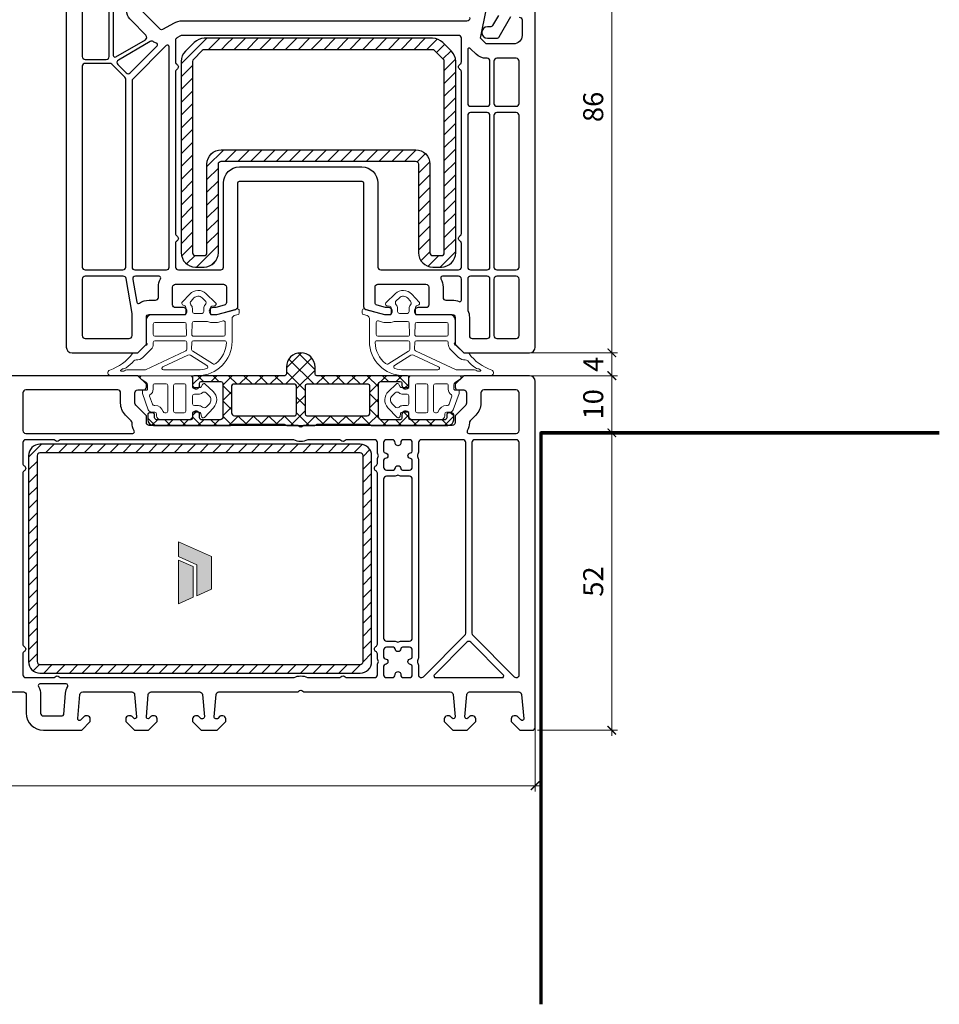
# Model space of a CAD drawing. Units: millimetres. Extents: x 1296 to 77439, y -9912 to 40001.
# Drawn here: x 2104 to 2265, y -4564 to -4392 of the extents above; entities that cross this region are included whole.
import ezdxf

# ---------------------------------------------------------------- set-up
doc = ezdxf.new("R2010")
doc.units = ezdxf.units.MM
doc.header["$PDMODE"] = 35
doc.header["$PDSIZE"] = 50
doc.linetypes.add('CACHE', pattern=[0.375, 0.25, -0.125])
for name, color, linetype, lineweight in [('2_Acier', 130, 'Continuous', 25), ('3_Plastic', 220, 'Continuous', 25), ('3_Plastique_Fin', 211, 'CACHE', 0), ('Cote', 254, 'Continuous', 5)]:
    doc.layers.add(name, color=color, linetype=linetype, lineweight=lineweight)
doc.layers.add('Calque 1', color=7, linetype='Continuous')
doc.layers.add('frame', color=5, linetype='Continuous')
doc.styles.add('CR', font='ARIALN.TTF')
doc.dimstyles.new('Ech_1', dxfattribs={"dimtxt": 3.5, "dimasz": 1.5, "dimexe": 1, "dimexo": 2, "dimgap": 1.5, "dimtad": 1, "dimdec": 1, "dimrnd": 0.5, "dimdsep": 46, "dimtxsty": 'CR', "dimblk": 'ARCHTICK', "dimcen": 0, "dimdle": 1, "dimclrd": 256, "dimclre": 256, "dimclrt": 10, "dimadec": 1, "dimazin": 0, "dimtfac": 0.7, "dimtdec": 1, "dimtix": 1, "dimtmove": 1, "dimatfit": 3, "dimfxl": 1, "dimtvp": 2, "dimtolj": 1, "dimtzin": 0, "dimlwd": -1, "dimlwe": -1, "dimarcsym": 0})

# ---------------------------------------------------------------- blocks, each defined once
blk = doc.blocks.new('_ArchTick')
at = {"color": 0, "linetype": 'ByBlock', "const_width": 0.15}
blk.add_lwpolyline([(-0.5, -0.5), (0.5, 0.5)], dxfattribs=at)
blk = doc.blocks.new('*D3096')
at = {"layer": 'Cote', "transparency": 16777216}
for p, q in [((2207.3, -4465.17), (2207.3, -4453.17)), ((2191.34, -4454.17), (2208.3, -4454.17)), ((2196.9, -4464.17), (2208.3, -4464.17))]:
    blk.add_line(p, q, dxfattribs=at)
at = {"layer": 'Defpoints', "color": 0, "transparency": 16777216}
for p in [(2189.34, -4454.17), (2207.3, -4454.17), (2194.9, -4464.17)]:
    blk.add_point(p, dxfattribs=at)
at = {"layer": 'Cote', "transparency": 16777216, "xscale": 1.5, "yscale": 1.5, "zscale": 1.5}
for p, rotation in [((2207.3, -4454.17), 90), ((2207.3, -4464.17), 270)]:
    blk.add_blockref('_ArchTick', p, dxfattribs=dict(at, rotation=rotation))
at = {"layer": 'Cote', "color": 10, "transparency": 16777216, "insert": (2204.05, -4459.17), "char_height": 3.5, "attachment_point": 5, "rotation": 90, "style": 'CR'}
blk.add_mtext('\\A1;10', dxfattribs=at)
blk = doc.blocks.new('*D3097')
at = {"layer": 'Cote', "transparency": 16777216}
for p, q in [((2207.3, -4450.17), (2207.3, -4448.67)), ((2191.98, -4450.17), (2208.3, -4450.17)), ((2207.3, -4450.17), (2207.3, -4454.17)), ((2191.98, -4454.17), (2208.3, -4454.17)), ((2207.3, -4454.17), (2207.3, -4455.67))]:
    blk.add_line(p, q, dxfattribs=at)
at = {"layer": 'Defpoints', "color": 0, "transparency": 16777216}
for p in [(2189.98, -4450.17), (2189.98, -4454.17), (2207.3, -4454.17)]:
    blk.add_point(p, dxfattribs=at)
at = {"layer": 'Cote', "transparency": 16777216, "xscale": 1.5, "yscale": 1.5, "zscale": 1.5}
for p, rotation in [((2207.3, -4450.17), 270), ((2207.3, -4454.17), 90)]:
    blk.add_blockref('_ArchTick', p, dxfattribs=dict(at, rotation=rotation))
at = {"layer": 'Cote', "color": 10, "transparency": 16777216, "insert": (2204.05, -4452.17), "char_height": 3.5, "attachment_point": 5, "rotation": 90, "style": 'CR'}
blk.add_mtext('\\A1;4', dxfattribs=at)
blk = doc.blocks.new('*D3098')
at = {"layer": 'Cote', "transparency": 16777216}
for p, q in [((2129.11, -4364.17), (2208.3, -4364.17)), ((2207.3, -4451.17), (2207.3, -4363.17)), ((2192.05, -4450.17), (2208.3, -4450.17))]:
    blk.add_line(p, q, dxfattribs=at)
at = {"layer": 'Defpoints', "color": 0, "transparency": 16777216}
for p in [(2127.11, -4364.17), (2207.3, -4364.17), (2190.05, -4450.17)]:
    blk.add_point(p, dxfattribs=at)
at = {"layer": 'Cote', "transparency": 16777216, "xscale": 1.5, "yscale": 1.5, "zscale": 1.5}
for p, rotation in [((2207.3, -4364.17), 90), ((2207.3, -4450.17), 270)]:
    blk.add_blockref('_ArchTick', p, dxfattribs=dict(at, rotation=rotation))
at = {"layer": 'Cote', "color": 10, "transparency": 16777216, "insert": (2204.05, -4407.17), "char_height": 3.5, "attachment_point": 5, "rotation": 90, "style": 'CR'}
blk.add_mtext('\\A1;86', dxfattribs=at)
blk = doc.blocks.new('*D3099')
at = {"layer": 'Cote', "transparency": 16777216}
for p, q in [((2196.9, -4464.17), (2208.3, -4464.17)), ((2207.3, -4517.17), (2207.3, -4463.17)), ((2194.3, -4516.17), (2208.3, -4516.17))]:
    blk.add_line(p, q, dxfattribs=at)
at = {"layer": 'Defpoints', "color": 0, "transparency": 16777216}
for p in [(2194.9, -4464.17), (2207.3, -4464.17), (2192.3, -4516.17)]:
    blk.add_point(p, dxfattribs=at)
at = {"layer": 'Cote', "transparency": 16777216, "xscale": 1.5, "yscale": 1.5, "zscale": 1.5}
for p, rotation in [((2207.3, -4464.17), 90), ((2207.3, -4516.17), 270)]:
    blk.add_blockref('_ArchTick', p, dxfattribs=dict(at, rotation=rotation))
at = {"layer": 'Cote', "color": 10, "transparency": 16777216, "insert": (2204.05, -4490.17), "char_height": 3.5, "attachment_point": 5, "rotation": 90, "style": 'CR'}
blk.add_mtext('\\A1;52', dxfattribs=at)
blk = doc.blocks.new('block 2')
at = {"layer": 'Calque 1', "true_color": 0x74579b}
h = blk.add_hatch(color=195, dxfattribs=at)
h.dxf.hatch_style = 2
h.paths.add_polyline_path([(167.7, -58.1), (167.7, -56.2), (121.7, -35.8), (121.7, -56.2), (147.2, -67.9), (147.2, -111), (167.7, -102)])
at = {"layer": 'Calque 1', "true_color": 0x808284}
h = blk.add_hatch(color=8, dxfattribs=at)
h.dxf.hatch_style = 2
h.paths.add_polyline_path([(121.7, -61.2), (121.7, -122.3), (142.1, -113.3), (142.1, -70.3)])
at = {"layer": 'Calque 1', "lineweight": 0}
for points in [[(167.7, -58.1), (167.7, -56.2), (121.7, -35.8), (121.7, -56.2), (147.2, -67.9), (147.2, -111), (167.7, -102), (167.7, -58.1)], [(121.7, -61.2), (121.7, -122.3), (142.1, -113.3), (142.1, -70.3), (121.7, -61.2)]]:
    blk.add_lwpolyline(points, dxfattribs=at)
blk = doc.blocks.new('*D3101')
at = {"layer": 'Cote', "transparency": 16777216}
for p, q in [((1999.9, -4513.87), (1999.9, -4526.87)), ((2193.9, -4513.87), (2193.9, -4526.87)), ((1998.9, -4525.87), (2194.9, -4525.87))]:
    blk.add_line(p, q, dxfattribs=at)
at = {"layer": 'Defpoints', "color": 0, "transparency": 16777216}
for p in [(1999.9, -4511.87), (2193.9, -4511.87), (2193.9, -4525.87)]:
    blk.add_point(p, dxfattribs=at)
at = {"layer": 'Cote', "transparency": 16777216, "xscale": 1.5, "yscale": 1.5, "zscale": 1.5, "rotation": 180}
blk.add_blockref('_ArchTick', (1999.9, -4525.87), dxfattribs=at)
at = {"layer": 'Cote', "transparency": 16777216, "xscale": 1.5, "yscale": 1.5, "zscale": 1.5}
blk.add_blockref('_ArchTick', (2193.9, -4525.87), dxfattribs=at)
at = {"layer": 'Cote', "color": 10, "transparency": 16777216, "insert": (2096.9, -4522.62), "char_height": 3.5, "attachment_point": 5, "style": 'CR'}
blk.add_mtext('\\A1;194', dxfattribs=at)

msp = doc.modelspace()

# ---------------------------------------------------------------- hatches: boundary and pattern name
at = {"layer": '2_Acier'}
h = msp.add_hatch(dxfattribs=at)
h.set_pattern_fill('ANSI31', color=256, scale=0.5)
h.set_pattern_definition([(45, (2132.0002, -4395.1698), (-1.12253, 1.12253), [])])
h.paths.add_polyline_path([(2140.00016, -4397.16985), (2140.00016, -4396.16985), (2139.00016, -4395.16985), (2136.0357, -4395.16985, 0.198912367), (2134.26793, -4395.90208), (2132.73239, -4397.43761, 0.198912367), (2132.00016, -4399.20538), (2132.00016, -4432.66985, 0.414213562), (2134.50016, -4435.16985), (2136.00016, -4435.16985, 0.414213562), (2138.50016, -4432.66985), (2138.50016, -4417.16985, -0.414213562), (2139.00016, -4416.66985), (2173.00016, -4416.66985, -0.414213562), (2173.50016, -4417.16985), (2173.50016, -4432.66985, 0.414213562), (2176.00016, -4435.16985), (2177.50016, -4435.16985, 0.414213562), (2180.00016, -4432.66985), (2180.00016, -4399.20538, 0.198912367), (2179.26793, -4397.43761), (2177.73239, -4395.90208, 0.198912367), (2175.96463, -4395.16985), (2141.00016, -4395.16985), (2140.00016, -4396.16985), (2140.00016, -4397.16985), (2175.96463, -4397.16985, -0.198912367), (2176.31818, -4397.31629), (2177.85372, -4398.85183, -0.198912367), (2178.00016, -4399.20538), (2178.00016, -4432.66985, -0.414213562), (2177.50016, -4433.16985), (2176.00016, -4433.16985, -0.414213562), (2175.50016, -4432.66985), (2175.50016, -4417.16985, 0.414213562), (2173.00016, -4414.66985), (2139.00016, -4414.66985, 0.414213562), (2136.50016, -4417.16985), (2136.50016, -4432.66985, -0.414213562), (2136.00016, -4433.16985), (2134.50016, -4433.16985, -0.414213562), (2134.00016, -4432.66985), (2134.00016, -4399.20538, -0.198912367), (2134.14661, -4398.85183), (2135.68214, -4397.31629, -0.198912367), (2136.0357, -4397.16985)])
h = msp.add_hatch(dxfattribs=at)
h.set_pattern_fill('ANSI37', color=256, scale=0.6)
h.set_pattern_definition([(45, (1580.2406, -5405.507), (-1.3470384, 1.3470384), []), (135, (1580.2406, -5405.507), (-1.3470384, -1.3470384), [])])
h.paths.add_polyline_path([(2150.40022, -4453.86985, -0.414213562), (2150.10022, -4454.16985), (2134.20024, -4454.16985, 0.414213562), (2134.00024, -4454.36985), (2134.00024, -4456.21626), (2134.30024, -4456.38946, 0.577350269), (2135.20024, -4455.86985), (2135.20024, -4455.46985, -0.414213562), (2135.50024, -4455.16985), (2138.76067, -4455.16985, -0.065543463), (2138.83831, -4455.18007), (2138.92965, -4455.20455, -0.339454259), (2139.30024, -4455.68751), (2139.30024, -4461.36985, -0.414213562), (2138.80024, -4461.86985), (2135.50024, -4461.86985, -0.414213562), (2135.20024, -4461.56985), (2135.20024, -4460.96985, 0.577350269), (2134.30024, -4460.45023), (2134.00024, -4460.62344), (2134.00024, -4461.56985, -0.414213562), (2133.70024, -4461.86985), (2127.68872, -4461.86985, -0.198912367), (2127.47658, -4461.78198), (2127.43811, -4461.7435, -0.198912367), (2127.35024, -4461.53137), (2127.35024, -4460.96985, 0.414213562), (2127.05024, -4460.66985), (2126.45024, -4460.66985, 0.414213562), (2126.15024, -4460.96985), (2126.15024, -4461.86985, 0.414213562), (2127.15024, -4462.86985), (2140.60024, -4462.86985, 0.267949192), (2140.77344, -4462.76985, -0.267949192), (2140.94665, -4462.66985), (2150.00301, -4462.66985, -0.213421765), (2150.22661, -4462.76985, 0.213421765), (2150.45022, -4462.86985), (2155.35005, -4462.86985, 0.213421765), (2155.57365, -4462.76985, -0.213421765), (2155.79726, -4462.66985), (2164.85362, -4462.66985, -0.267949192), (2165.02682, -4462.76985, 0.267949192), (2165.20003, -4462.86985), (2178.65003, -4462.86985, 0.414213562), (2179.65003, -4461.86985), (2179.65003, -4460.96985, 0.414213562), (2179.35003, -4460.66985), (2178.75003, -4460.66985, 0.414213562), (2178.45003, -4460.96985), (2178.45003, -4461.56985, -0.414213562), (2178.15003, -4461.86985), (2172.10003, -4461.86985, -0.414213562), (2171.80003, -4461.56985), (2171.80003, -4460.62344), (2171.50003, -4460.45023, 0.577350269), (2170.60003, -4460.96985), (2170.60003, -4461.56985, -0.414213562), (2170.30003, -4461.86985), (2167.00003, -4461.86985, -0.414213562), (2166.50003, -4461.36985), (2166.50003, -4455.68751, -0.339454259), (2166.87062, -4455.20455), (2166.96195, -4455.18007, -0.065543463), (2167.0396, -4455.16985), (2170.30003, -4455.16985, -0.414213562), (2170.60003, -4455.46985), (2170.60003, -4455.86985, 0.577350269), (2171.50003, -4456.38946), (2171.80003, -4456.21626), (2171.80003, -4454.36985, 0.414213562), (2171.60003, -4454.16985), (2155.70005, -4454.16985, -0.414213562), (2155.40005, -4453.86985), (2155.40005, -4452.66985, 1), (2150.40022, -4452.66985)])
h.paths.add_polyline_path([(2152.15022, -4455.96985), (2152.15022, -4460.86985, -0.414213562), (2151.85022, -4461.16985), (2141.30024, -4461.16985, -0.414213562), (2140.80024, -4460.66985), (2140.80024, -4455.96985, -0.414213562), (2141.10024, -4455.66985), (2151.85022, -4455.66985, -0.414213562)], flags=16)
h.paths.add_polyline_path([(2153.95005, -4455.66985), (2164.70003, -4455.66985, -0.414213562), (2165.00003, -4455.96985), (2165.00003, -4460.66985, -0.414213562), (2164.50003, -4461.16985), (2153.95005, -4461.16985, -0.414213562), (2153.65005, -4460.86985), (2153.65005, -4455.96985, -0.414213562)], flags=16)
h = msp.add_hatch(dxfattribs=at)
h.set_pattern_fill('ANSI31', color=256, scale=0.5, style=0)
h.set_pattern_definition([(45, (2105.3002, -4466.1698), (-1.122532, 1.122532), [])])
edge = h.paths.add_edge_path()
edge.add_arc((2163.30016, -4468.16985), 2, 0, 90, ccw=False)
edge.add_line((2165.30016, -4468.16985), (2165.30016, -4504.16985))
edge.add_arc((2163.30016, -4504.16985), 2, -90, 0, ccw=False)
edge.add_line((2163.30016, -4506.16985), (2107.30016, -4506.16985))
edge.add_arc((2107.30016, -4504.16985), 2, 180, 270, ccw=False)
edge.add_line((2105.30016, -4504.16985), (2105.30016, -4468.16985))
edge.add_arc((2107.30016, -4468.16985), 2, 90, 180, ccw=False)
edge.add_line((2107.30016, -4466.16985), (2163.30016, -4466.16985))
edge = h.paths.add_edge_path(flags=16)
edge.add_line((2163.80016, -4504.16985), (2163.80016, -4468.16985))
edge.add_arc((2163.30016, -4468.16985), 0.5, 0, 90)
edge.add_line((2163.30016, -4467.66985), (2107.30016, -4467.66985))
edge.add_arc((2107.30016, -4468.16985), 0.5, 90, 180)
edge.add_line((2106.80016, -4468.16985), (2106.80016, -4504.16985))
edge.add_arc((2107.30016, -4504.16985), 0.5, 180, 270)
edge.add_line((2107.30016, -4504.66985), (2163.30016, -4504.66985))
edge.add_arc((2163.30016, -4504.16985), 0.5, 270, 360)

# ---------------------------------------------------------------- linework, layer by layer
for points in [[(2138.50016, -4417.16985, -0.414213562), (2139.00016, -4416.66985), (2173.00016, -4416.66985, -0.414213562), (2173.50016, -4417.16985), (2173.50016, -4432.66985, 0.414213562), (2176.00016, -4435.16985), (2177.50016, -4435.16985, 0.414213562), (2180.00016, -4432.66985), (2180.00016, -4399.20538, 0.198912367), (2179.26793, -4397.43761), (2177.73239, -4395.90208, 0.198912367), (2175.96463, -4395.16985), (2136.0357, -4395.16985, 0.198912367), (2134.26793, -4395.90208), (2132.73239, -4397.43761, 0.198912367), (2132.00016, -4399.20538), (2132.00016, -4432.66985, 0.414213562), (2134.50016, -4435.16985), (2136.00016, -4435.16985, 0.414213562), (2138.50016, -4432.66985)], [(2136.50016, -4417.16985, -0.414213562), (2139.00016, -4414.66985), (2173.00016, -4414.66985, -0.414213562), (2175.50016, -4417.16985), (2175.50016, -4432.66985, 0.414213562), (2176.00016, -4433.16985), (2177.50016, -4433.16985, 0.414213562), (2178.00016, -4432.66985), (2178.00016, -4399.20538, 0.198912367), (2177.85372, -4398.85183), (2176.31818, -4397.31629, 0.198912367), (2175.96463, -4397.16985), (2136.0357, -4397.16985, 0.198912367), (2135.68214, -4397.31629), (2134.14661, -4398.85183, 0.198912367), (2134.00016, -4399.20538), (2134.00016, -4432.66985, 0.414213562), (2134.50016, -4433.16985), (2136.00016, -4433.16985, 0.414213562), (2136.50016, -4432.66985)], [(2107.30016, -4466.16985, 0.414213562), (2105.30016, -4468.16985), (2105.30016, -4504.16985, 0.414213562), (2107.30016, -4506.16985), (2163.30016, -4506.16985, 0.414213562), (2165.30016, -4504.16985), (2165.30016, -4468.16985, 0.414213562), (2163.30016, -4466.16985)]]:
    msp.add_lwpolyline(points, format="xyb", close=True, dxfattribs=at)
at = {"layer": '2_Acier', "lineweight": -3}
msp.add_lwpolyline([(2140.00016, -4396.16985), (2141.00016, -4395.16985)], dxfattribs=at)
msp.add_lwpolyline([(2140.00016, -4396.16985), (2141.00016, -4395.16985)], dxfattribs=at)
for points in [[(2179.65003, -4461.86985), (2179.65003, -4460.96985, 0.414213562), (2179.35003, -4460.66985), (2178.75003, -4460.66985, 0.414213562), (2178.45003, -4460.96985), (2178.45003, -4461.56985, -0.414213562), (2178.15003, -4461.86985), (2172.10003, -4461.86985, -0.414213562), (2171.80003, -4461.56985), (2171.80003, -4460.62344), (2171.50003, -4460.45023, 0.577350269), (2170.60003, -4460.96985), (2170.60003, -4461.56985, -0.414213562), (2170.30003, -4461.86985), (2167.00003, -4461.86985, -0.414213562), (2166.50003, -4461.36985), (2166.50003, -4455.68751, -0.339454259), (2166.87062, -4455.20455), (2166.96195, -4455.18007, -0.065543463), (2167.0396, -4455.16985), (2170.30003, -4455.16985, -0.414213562), (2170.60003, -4455.46985), (2170.60003, -4455.86985, 0.577350269), (2171.50003, -4456.38946), (2171.80003, -4456.21626), (2171.80003, -4454.36985, 0.414213562), (2171.60003, -4454.16985), (2155.70005, -4454.16985, -0.414213562), (2155.40005, -4453.86985), (2155.40005, -4452.66985, 1), (2150.40022, -4452.66985), (2150.40022, -4453.86985, -0.414213562), (2150.10022, -4454.16985), (2134.20024, -4454.16985, 0.414213562), (2134.00024, -4454.36985), (2134.00024, -4456.21626), (2134.30024, -4456.38946, 0.577350269), (2135.20024, -4455.86985), (2135.20024, -4455.46985, -0.414213562), (2135.50024, -4455.16985), (2138.76067, -4455.16985, -0.065543463), (2138.83831, -4455.18007), (2138.92965, -4455.20455, -0.339454259), (2139.30024, -4455.68751), (2139.30024, -4461.36985, -0.414213562), (2138.80024, -4461.86985), (2135.50024, -4461.86985, -0.414213562), (2135.20024, -4461.56985), (2135.20024, -4460.96985, 0.577350269), (2134.30024, -4460.45023), (2134.00024, -4460.62344), (2134.00024, -4461.56985, -0.414213562), (2133.70024, -4461.86985), (2127.68872, -4461.86985, -0.198912367), (2127.47658, -4461.78198), (2127.43811, -4461.7435, -0.198912367), (2127.35024, -4461.53137), (2127.35024, -4460.96985, 0.414213562), (2127.05024, -4460.66985), (2126.45024, -4460.66985, 0.414213562), (2126.15024, -4460.96985), (2126.15024, -4461.86985, 0.414213562), (2127.15024, -4462.86985), (2140.60024, -4462.86985, 0.267949192), (2140.77344, -4462.76985, -0.267949192), (2140.94665, -4462.66985), (2150.00301, -4462.66985, -0.213421765), (2150.22661, -4462.76985, 0.213421765), (2150.45022, -4462.86985), (2155.35005, -4462.86985, 0.213421765), (2155.57365, -4462.76985, -0.213421765), (2155.79726, -4462.66985), (2164.85362, -4462.66985, -0.267949192), (2165.02682, -4462.76985, 0.267949192), (2165.20003, -4462.86985), (2178.65003, -4462.86985, 0.414213562)], [(2141.10024, -4455.66985, 0.414213562), (2140.80024, -4455.96985), (2140.80024, -4460.66985, 0.414213562), (2141.30024, -4461.16985), (2151.85022, -4461.16985, 0.414213562), (2152.15022, -4460.86985), (2152.15022, -4455.96985, 0.414213562), (2151.85022, -4455.66985)], [(2153.95005, -4455.66985, 0.414213562), (2153.65005, -4455.96985), (2153.65005, -4460.86985, 0.414213562), (2153.95005, -4461.16985), (2164.50003, -4461.16985, 0.414213562), (2165.00003, -4460.66985), (2165.00003, -4455.96985, 0.414213562), (2164.70003, -4455.66985)], [(2163.80016, -4504.16985), (2163.80016, -4468.16985, 0.414213562), (2163.30016, -4467.66985), (2107.30016, -4467.66985, 0.414213562), (2106.80016, -4468.16985), (2106.80016, -4504.16985, 0.414213562), (2107.30016, -4504.66985), (2163.30016, -4504.66985, 0.414213562)]]:
    msp.add_lwpolyline(points, format="xyb", close=True, dxfattribs=at)
at = {"layer": '3_Plastic'}
for points in [[(2119.40016, -4398.36985), (2119.40016, -4370.31985, -0.035625562), (2119.45586, -4369.53906, 0.538226871), (2119.08126, -4369.2067), (2115.58958, -4370.14229, 0.339454259), (2114.70016, -4371.3014), (2114.70016, -4398.36985, 0.414213562), (2115.20016, -4398.86985), (2118.90016, -4398.86985, 0.414213562)], [(2120.55016, -4398.42484), (2125.73213, -4395.43303, 0.493145426), (2125.83568, -4394.64647), (2123.27884, -4392.08963, -0.267949192), (2122.50238, -4389.19185), (2124.88312, -4380.30681, 0.065543463), (2124.90016, -4380.1774), (2124.90016, -4376.29898, 0.389983279), (2124.44183, -4375.80072, -0.20392066), (2120.63292, -4373.78981, 0.705966587), (2120.10016, -4373.97908), (2120.10016, -4398.16503, 0.577350269)], [(2131.00016, -4399.30382, 0.267949192), (2131.25016, -4399.73683, -0.577350269), (2131.25016, -4400.60286, 0.267949192), (2131.00016, -4401.03587), (2131.00016, -4429.30382, 0.267949192), (2131.25016, -4429.73684, -0.577350269), (2131.25016, -4430.60286, 0.267949192), (2131.00016, -4431.03587), (2131.00016, -4435.16985, 0.414213562), (2131.50016, -4435.66985), (2138.90016, -4435.66985, 0.414213562), (2139.40016, -4435.16985), (2139.40016, -4420.46985, -0.414213562), (2142.20016, -4417.66985), (2163.60016, -4417.66985, -0.414213562), (2166.40016, -4420.46985), (2166.40016, -4435.16985, 0.414213562), (2166.90016, -4435.66985), (2180.50016, -4435.66985, 0.414213562), (2181.00016, -4435.16985), (2181.00016, -4431.03587, 0.267949192), (2180.75016, -4430.60286, -0.577350269), (2180.75016, -4429.73684, 0.267949192), (2181.00016, -4429.30382), (2181.00016, -4401.03587, 0.267949192), (2180.75016, -4400.60286, -0.577350269), (2180.75016, -4399.73683, 0.267949192), (2181.00016, -4399.30382), (2181.00016, -4395.16985, 0.414213562), (2180.50016, -4394.66985), (2132.1376, -4394.66985, 0.131652498), (2131.8876, -4394.73683), (2131.25016, -4395.10486, 0.267949192), (2131.00016, -4395.53787)], [(2126.57701, -4395.75353), (2121.0075, -4398.96908, 0.493145426), (2120.90395, -4399.75565), (2122.36761, -4401.21931, 0.414213562), (2123.07472, -4401.21931), (2127.77863, -4396.5154, 0.558409952), (2127.6606, -4396.01841, -0.053219966), (2127.08053, -4395.75559, 0.270138662)], [(2123.54661, -4402.30306, 0.198912367), (2123.40016, -4402.65661), (2123.40016, -4435.16985, 0.414213562), (2123.90016, -4435.66985), (2129.40016, -4435.66985, 0.414213562), (2129.90016, -4435.16985), (2129.90016, -4396.67377, 0.668178638), (2129.38803, -4396.46163)], [(2185.50016, -4407.06985, 0.414213562), (2186.00016, -4406.56985), (2186.00016, -4399.16985, 0.414213562), (2185.50016, -4398.66985), (2185.32799, -4398.66985, -0.198912367), (2183.56023, -4397.93761), (2182.61229, -4396.98968, 0.668178638), (2182.10016, -4397.20181), (2182.10016, -4406.56985, 0.414213562), (2182.60016, -4407.06985)], [(2190.60016, -4398.66985), (2187.20016, -4398.66985, 0.414213562), (2186.70016, -4399.16985), (2186.70016, -4406.56985, 0.414213562), (2187.20016, -4407.06985), (2190.60016, -4407.06985, 0.414213562), (2191.10016, -4406.56985), (2191.10016, -4399.16985, 0.414213562)], [(2121.80016, -4435.66985, 0.414213562), (2122.30016, -4435.16985), (2122.30016, -4402.34892, 0.198912367), (2122.15372, -4401.99537), (2119.87464, -4399.71629, 0.198912367), (2119.52109, -4399.56985), (2115.20016, -4399.56985, 0.414213562), (2114.70016, -4400.06985), (2114.70016, -4435.16985, 0.414213562), (2115.20016, -4435.66985)], [(2185.50016, -4435.66985, 0.414213562), (2186.00016, -4435.16985), (2186.00016, -4408.66985, 0.414213562), (2185.50016, -4408.16985), (2182.60016, -4408.16985, 0.414213562), (2182.10016, -4408.66985), (2182.10016, -4435.16985, 0.414213562), (2182.60016, -4435.66985)], [(2190.60016, -4408.16985), (2187.20016, -4408.16985, 0.414213562), (2186.70016, -4408.66985), (2186.70016, -4435.16985, 0.414213562), (2187.20016, -4435.66985), (2190.60016, -4435.66985, 0.414213562), (2191.10016, -4435.16985), (2191.10016, -4408.66985, 0.414213562)], [(2123.44277, -4443.46602, 0.086030139), (2123.44228, -4443.29522), (2122.36453, -4437.18302, 0.363970234), (2121.87213, -4436.76985), (2115.20016, -4436.76985, 0.414213562), (2114.70016, -4437.26985), (2114.70016, -4447.16985, 0.414213562), (2115.20016, -4447.66985), (2122.90016, -4447.66985, 0.414213562), (2123.40016, -4447.16985), (2123.40016, -4443.96985, -0.042210646)], [(2128.11399, -4436.76985), (2124.00452, -4436.76985, 0.466307658), (2123.51212, -4437.35667), (2124.21087, -4441.31947, 0.548744994), (2124.67848, -4441.51306, -0.154014025), (2126.40016, -4440.96985), (2127.50016, -4440.96985, 0.414213562), (2128.00016, -4440.46985), (2128.00016, -4438.66985, -0.127227357), (2128.37637, -4437.2153, 0.571561826)], [(2180.58198, -4441.21244, 0.538443641), (2181.00016, -4440.9367), (2181.00016, -4437.26985, 0.414213562), (2180.50016, -4436.76985), (2177.68634, -4436.76985, 0.571561826), (2177.42396, -4437.2153, -0.127227357), (2177.80016, -4438.66985), (2177.80016, -4440.46985, 0.414213562), (2178.30016, -4440.96985), (2179.40016, -4440.96985, -0.101575605)], [(2182.40016, -4443.96985), (2182.40016, -4447.16985, 0.414213562), (2182.90016, -4447.66985), (2185.50016, -4447.66985, 0.414213562), (2186.00016, -4447.16985), (2186.00016, -4437.26985, 0.414213562), (2185.50016, -4436.76985), (2182.60016, -4436.76985, 0.414213562), (2182.10016, -4437.26985), (2182.10016, -4442.5521, 0.104643289), (2182.14302, -4442.75464, -0.104643289)], [(2186.70016, -4447.16985, 0.414213562), (2187.20016, -4447.66985), (2190.60016, -4447.66985, 0.414213562), (2191.10016, -4447.16985), (2191.10016, -4437.26985, 0.414213562), (2190.60016, -4436.76985), (2187.20016, -4436.76985, 0.414213562), (2186.70016, -4437.26985)], [(2104.80016, -4456.66985, 0.414213562), (2104.30016, -4457.16985), (2104.30016, -4463.76985, 0.414213562), (2104.80016, -4464.26985), (2123.51399, -4464.26985, 0.571561826), (2123.77637, -4463.82439, -0.124114331), (2123.40039, -4462.40662, 0.195728419), (2123.25398, -4462.0592), (2122.27884, -4461.08406, -0.198912367), (2121.40016, -4458.96274), (2121.40016, -4457.16985, 0.414213562), (2120.90016, -4456.66985)], [(2184.90016, -4456.66985, 0.414213562), (2184.40016, -4457.16985), (2184.40016, -4458.96274, -0.198912367), (2183.52148, -4461.08406), (2182.54635, -4462.0592, 0.195728419), (2182.39994, -4462.40662, -0.124114331), (2182.02396, -4463.82439, 0.571561826), (2182.28634, -4464.26985), (2190.60016, -4464.26985, 0.414213562), (2191.10016, -4463.76985), (2191.10016, -4457.16985, 0.414213562), (2190.60016, -4456.66985)], [(2160.65721, -4465.51985, -0.420084025), (2159.94306, -4465.51985, 0.201512755), (2159.58599, -4465.36985), (2154.31788, -4465.36985, 0.104643289), (2154.11534, -4465.4127, -0.211603685), (2151.68492, -4465.4127, 0.104643289), (2151.48239, -4465.36985), (2111.01428, -4465.36985, 0.201512755), (2110.65721, -4465.51985, -0.420084025), (2109.94306, -4465.51985, 0.201512755), (2109.58599, -4465.36985), (2104.80016, -4465.36985, 0.414213562), (2104.30016, -4465.86985), (2104.30016, -4469.50382, 0.267949192), (2104.55016, -4469.93683, -0.577350269), (2104.55016, -4470.80286, 0.267949192), (2104.30016, -4471.23587), (2104.30016, -4501.10382, 0.267949192), (2104.55016, -4501.53683, -0.577350269), (2104.55016, -4502.40286, 0.267949192), (2104.30016, -4502.83587), (2104.30016, -4506.46985, 0.414213562), (2104.80016, -4506.96985), (2109.58599, -4506.96985, 0.201512755), (2109.94306, -4506.81985, -0.420084025), (2110.65721, -4506.81985, 0.201512755), (2111.01428, -4506.96985), (2151.52539, -4506.96985, 0.107840065), (2151.73369, -4506.92439, -0.21821789), (2154.06664, -4506.92439, 0.107840065), (2154.27493, -4506.96985), (2159.58599, -4506.96985, 0.201512755), (2159.94306, -4506.81985, -0.420084025), (2160.65721, -4506.81985, 0.201512755), (2161.01428, -4506.96985), (2165.80016, -4506.96985, 0.414213562), (2166.30016, -4506.46985), (2166.30016, -4504.96828, -0.122841086), (2166.46418, -4504.31075, 0.249446299), (2166.46418, -4504.02895, -0.122841086), (2166.30016, -4503.37141), (2166.30016, -4502.83587, 0.267949192), (2166.05016, -4502.40286, -0.577350269), (2166.05016, -4501.53683, 0.267949192), (2166.30016, -4501.10382), (2166.30016, -4471.23587, 0.267949192), (2166.05016, -4470.80286, -0.577350269), (2166.05016, -4469.93683, 0.267949192), (2166.30016, -4469.50382), (2166.30016, -4468.96828, -0.122841086), (2166.46418, -4468.31075, 0.249446299), (2166.46418, -4468.02895, -0.122841086), (2166.30016, -4467.37141), (2166.30016, -4465.86985, 0.414213562), (2165.80016, -4465.36985), (2161.01428, -4465.36985, 0.201512755)], [(2170.39918, -4470.3886, 0.396012192), (2170.6986, -4470.66985), (2171.90016, -4470.66985, 0.414213562), (2172.40016, -4470.16985), (2172.40016, -4468.96828, 0.396012192), (2172.11891, -4468.66887, -0.939336437), (2172.11891, -4467.67082, 0.396012192), (2172.40016, -4467.37141), (2172.40016, -4465.86985, 0.414213562), (2171.90016, -4465.36985), (2170.89891, -4465.36985, 0.428941387), (2170.39954, -4465.89485, -1.051314966), (2169.40079, -4465.89485, 0.428941387), (2168.90141, -4465.36985), (2167.90016, -4465.36985, 0.414213562), (2167.40016, -4465.86985), (2167.40016, -4467.37141, 0.396012192), (2167.68141, -4467.67082, -0.939336437), (2167.68141, -4468.66887, 0.396012192), (2167.40016, -4468.96828), (2167.40016, -4470.16985, 0.414213562), (2167.90016, -4470.66985), (2169.10173, -4470.66985, 0.396012192), (2169.40114, -4470.3886, -0.939336437)], [(2173.50016, -4465.86985), (2173.50016, -4467.37141, -0.122841086), (2173.33614, -4468.02895, 0.249446299), (2173.33614, -4468.31075, -0.122841086), (2173.50016, -4468.96828), (2173.50016, -4503.37141, -0.122841086), (2173.33614, -4504.02895, 0.249446299), (2173.33614, -4504.31075, -0.122841086), (2173.50016, -4504.96828), (2173.50016, -4506.46982, 0.668178638), (2174.35372, -4506.82337), (2181.60372, -4499.57337, 0.198912367), (2181.75016, -4499.21982), (2181.75016, -4465.86985, 0.414213562), (2181.25016, -4465.36985), (2174.00016, -4465.36985, 0.414213562)], [(2190.60016, -4465.36985), (2183.35016, -4465.36985, 0.414213562), (2182.85016, -4465.86985), (2182.85016, -4499.21987, 0.198912367), (2182.99661, -4499.57343), (2190.24661, -4506.82343, 0.668178638), (2191.10016, -4506.46987), (2191.10016, -4465.86985, 0.414213562)], [(2169.10173, -4471.76985), (2167.90016, -4471.76985, 0.414213562), (2167.40016, -4472.26985), (2167.40016, -4500.06985, 0.414213562), (2167.90016, -4500.56985), (2169.10173, -4500.56985, -0.122841086), (2169.75926, -4500.73387, 0.249446299), (2170.04106, -4500.73387, -0.122841086), (2170.6986, -4500.56985), (2171.90016, -4500.56985, 0.414213562), (2172.40016, -4500.06985), (2172.40016, -4472.26985, 0.414213562), (2171.90016, -4471.76985), (2170.6986, -4471.76985, -0.122841086), (2170.04106, -4471.60583, 0.249446299), (2169.75926, -4471.60583, -0.122841086)], [(2176.48714, -4506.96985), (2188.11313, -4506.96985, 0.668178638), (2188.32526, -4506.45771), (2182.65369, -4500.78614, 0.414213562), (2181.94658, -4500.78614), (2176.27501, -4506.45771, 0.668178638)], [(2170.39954, -4506.44485, 0.428941387), (2170.89891, -4506.96985), (2171.90016, -4506.96985, 0.414213562), (2172.40016, -4506.46985), (2172.40016, -4504.96828, 0.396012192), (2172.11891, -4504.66887, -0.939336437), (2172.11891, -4503.67082, 0.396012192), (2172.40016, -4503.37141), (2172.40016, -4502.16985, 0.414213562), (2171.90016, -4501.66985), (2170.6986, -4501.66985, 0.396012192), (2170.39918, -4501.9511, -0.939336437), (2169.40114, -4501.9511, 0.396012192), (2169.10173, -4501.66985), (2167.90016, -4501.66985, 0.414213562), (2167.40016, -4502.16985), (2167.40016, -4503.37141, 0.396012192), (2167.68141, -4503.67082, -0.939336437), (2167.68141, -4504.66887, 0.396012192), (2167.40016, -4504.96828), (2167.40016, -4506.46985, 0.414213562), (2167.90016, -4506.96985), (2168.90141, -4506.96985, 0.428941387), (2169.40079, -4506.44485, -1.051314966)], [(2107.40016, -4509.96985), (2107.40016, -4513.16985, 0.414213562), (2107.90016, -4513.66985), (2111.15831, -4513.66985, 0.388878732), (2111.45717, -4513.39599), (2111.77979, -4509.70838, -0.105115467), (2112.14458, -4508.5153, 0.571561826), (2111.8822, -4508.06985), (2107.28634, -4508.06985, 0.571561826), (2107.02396, -4508.5153, -0.127227357)]]:
    msp.add_lwpolyline(points, format="xyb", close=True, dxfattribs=at)
for points in [[(2111.90016, -4371.3014), (2111.90016, -4449.16985, 0.414213562), (2112.90016, -4450.16985), (2124.40016, -4450.16985), (2125.90016, -4448.66985), (2125.90016, -4443.96985, -0.414213562), (2126.40016, -4443.46985), (2132.74657, -4443.46985), (2132.91978, -4443.16985, 0.577350269), (2132.40016, -4442.26985), (2131.00016, -4442.26985, -0.414213562), (2130.50016, -4441.76985), (2130.50016, -4438.66985, -0.414213562), (2131.00016, -4438.16985), (2139.40016, -4438.16985, -0.414213562), (2139.90016, -4438.66985), (2139.90016, -4441.3759, -0.339454259), (2139.52957, -4441.85887), (2138.05935, -4442.25281, -0.065543463), (2137.92994, -4442.26985), (2137.50016, -4442.26985, 0.577350269), (2136.98055, -4443.16985), (2137.15375, -4443.46985), (2138.10228, -4443.46985, 0.065543463), (2138.23169, -4443.45281), (2141.52957, -4442.56915, 0.339454259), (2141.90016, -4442.08618), (2141.90016, -4420.46985, -0.414213562), (2142.20016, -4420.16985), (2163.60016, -4420.16985, -0.414213562), (2163.90016, -4420.46985), (2163.90016, -4442.08618, 0.339454259), (2164.27075, -4442.56915), (2167.56863, -4443.45281, 0.065543463), (2167.69804, -4443.46985), (2168.64657, -4443.46985), (2168.81978, -4443.16985, 0.577350269), (2168.30016, -4442.26985), (2167.87038, -4442.26985, -0.065543463), (2167.74097, -4442.25281), (2166.27075, -4441.85887, -0.339454259), (2165.90016, -4441.3759), (2165.90016, -4438.66985, -0.414213562), (2166.40016, -4438.16985), (2174.80016, -4438.16985, -0.414213562), (2175.30016, -4438.66985), (2175.30016, -4441.76985, -0.414213562), (2174.80016, -4442.26985), (2173.40016, -4442.26985, 0.577350269), (2172.88055, -4443.16985), (2173.05375, -4443.46985), (2179.40016, -4443.46985, -0.414213562), (2179.90016, -4443.96985), (2179.90016, -4448.66985), (2181.40016, -4450.16985), (2192.90016, -4450.16985, 0.414213562), (2193.90016, -4449.16985), (2193.90016, -4389.91985)], [(2182.44439, -4391.54044, -0.493145426), (2181.96143, -4392.16985), (2132.1376, -4392.16985, 0.131652498), (2130.6376, -4392.57177), (2128.8517, -4393.60286, -0.339454259), (2128.24815, -4393.5234), (2125.04661, -4390.32186, -0.267949192)], [(2191.10016, -4391.46985, -0.414213562), (2191.60016, -4391.96985), (2191.60016, -4394.66985, -0.414213562), (2190.10016, -4396.16985), (2185.32799, -4396.16985), (2184.32799, -4395.16985), (2185.39012, -4389.94931, 0.454146339)], [(2187.46315, -4391.15787), (2186.44587, -4392.91985, -0.267949192), (2186.01286, -4393.16985), (2185.55016, -4393.16985, 1), (2185.55016, -4395.16985), (2187.16756, -4395.16985, 0.267949192), (2187.60057, -4394.91985), (2189.65016, -4391.36985)], [(2097.6143, -4509.46985), (2104.40016, -4509.46985, -0.414213562), (2104.90016, -4509.96985), (2104.90016, -4513.16985, 0.414213562), (2107.90016, -4516.16985), (2114.60016, -4516.16985), (2116.10016, -4514.66985), (2116.10016, -4514.16985, 0.414213562), (2115.60016, -4513.66985), (2115.20727, -4513.66985, 0.198912367), (2115.06585, -4513.72843), (2114.41229, -4514.38198, -0.700207538), (2113.9013, -4514.1437), (2114.27028, -4509.92627, -0.388878732), (2114.76838, -4509.46985), (2123.35819, -4509.46985, -0.388878732), (2123.85629, -4509.92627), (2124.19902, -4513.8437, -0.700207538), (2123.68803, -4514.08198), (2123.33448, -4513.72843, 0.198912367), (2123.19306, -4513.66985), (2122.80016, -4513.66985, 0.414213562), (2122.30016, -4514.16985), (2122.30016, -4514.66985), (2123.80016, -4516.16985), (2126.30016, -4516.16985), (2127.80016, -4514.66985), (2127.80016, -4514.16985, 0.414213562), (2127.30016, -4513.66985), (2126.90727, -4513.66985, 0.198912367), (2126.76585, -4513.72843), (2126.41229, -4514.08198, -0.700207538), (2125.9013, -4513.8437), (2126.24403, -4509.92627, -0.388878732), (2126.74213, -4509.46985), (2135.20819, -4509.46985, -0.388878732), (2135.70629, -4509.92627), (2136.04902, -4513.8437, -0.440010531), (2135.75016, -4514.16985), (2135.55874, -4514.16985, -0.198912367), (2135.41732, -4514.11127), (2135.03448, -4513.72843, 0.198912367), (2134.89306, -4513.66985), (2134.50016, -4513.66985, 0.414213562), (2134.00016, -4514.16985), (2134.00016, -4514.66985), (2135.50016, -4516.16985), (2138.30016, -4516.16985), (2139.80016, -4514.66985), (2139.80016, -4514.16985, 0.414213562), (2139.30016, -4513.66985), (2138.90727, -4513.66985, 0.198912367), (2138.76585, -4513.72843), (2138.383, -4514.11127, -0.198912367), (2138.24158, -4514.16985), (2138.05016, -4514.16985, -0.440010531), (2137.7513, -4513.8437), (2138.09403, -4509.92627, -0.388878732), (2138.59213, -4509.46985), (2152.18602, -4509.46985, 0.201512755), (2152.54309, -4509.31985, -0.420084025), (2153.25723, -4509.31985, 0.201512755), (2153.6143, -4509.46985), (2179.05819, -4509.46985, -0.388878732), (2179.55629, -4509.92627), (2179.89902, -4513.8437, -0.700207538), (2179.38803, -4514.08198), (2179.03448, -4513.72843, 0.198912367), (2178.89306, -4513.66985), (2178.50016, -4513.66985, 0.414213562), (2178.00016, -4514.16985), (2178.00016, -4514.66985), (2179.50016, -4516.16985), (2182.00016, -4516.16985), (2183.50016, -4514.66985), (2183.50016, -4514.16985, 0.414213562), (2183.00016, -4513.66985), (2182.60727, -4513.66985, 0.198912367), (2182.46585, -4513.72843), (2182.11229, -4514.08198, -0.700207538), (2181.6013, -4513.8437), (2181.94403, -4509.92627, -0.388878732), (2182.44213, -4509.46985), (2191.0312, -4509.46985, -0.388878732), (2191.5293, -4509.92627), (2191.90016, -4514.16523, -0.668178638), (2191.38692, -4514.37782), (2190.73753, -4513.72843, 0.198912367), (2190.59611, -4513.66985), (2190.20016, -4513.66985, 0.414213562), (2189.70016, -4514.16985), (2189.70016, -4514.66985), (2191.20016, -4516.16985), (2193.40016, -4516.16985, 0.414213562), (2193.90016, -4515.66985), (2193.90016, -4455.16985, 0.414213562), (2192.90016, -4454.16985), (2181.40016, -4454.16985), (2179.90016, -4455.66985), (2179.90016, -4456.16985, 0.414213562), (2180.40016, -4456.66985), (2181.40016, -4456.66985, -0.414213562), (2181.90016, -4457.16985), (2181.90016, -4458.96274, -0.198912367), (2181.75372, -4459.31629), (2179.90016, -4461.16985), (2179.90016, -4462.36985, -0.414213562), (2179.40016, -4462.86985), (2153.61428, -4462.86985, 0.201512511), (2153.2572, -4463.01985, -0.420083474), (2152.54306, -4463.01985, 0.201512511), (2152.18599, -4462.86985), (2126.40016, -4462.86985, -0.414213562), (2125.90016, -4462.36985), (2125.90016, -4461.16985), (2124.04661, -4459.31629, -0.198912367), (2123.90016, -4458.96274), (2123.90016, -4457.16985, -0.414213562), (2124.40016, -4456.66985), (2125.40016, -4456.66985, 0.414213562), (2125.90016, -4456.16985), (2125.90016, -4455.66985), (2124.40016, -4454.16985), (2082.40016, -4454.16985, 0.414213562)]]:
    msp.add_lwpolyline(points, format="xyb", dxfattribs=at)
at = {"layer": '3_Plastique_Fin', "linetype": 'ByBlock'}
for points in [[(2123.45163, -4450.29406, -0.263886435), (2123.72089, -4450.17099), (2124.2051, -4450.21335, 0.221694663), (2124.44338, -4450.12663), (2125.57852, -4448.99148, -0.168597263), (2125.87357, -4448.84847, 0.586068322), (2126.0073, -4448.52613, -0.168299117), (2125.90016, -4448.21683), (2125.90016, -4444.46985, -0.414213562), (2126.90016, -4443.46985), (2132.60016, -4443.46985, 0.414213562), (2132.80016, -4443.26985), (2132.80016, -4442.24305, 0.267949192), (2132.65016, -4441.98325), (2132.25016, -4441.7523, -0.484461356), (2132.18217, -4441.2864), (2133.49686, -4439.89584, -0.415766639), (2136.33186, -4439.82385), (2138.00742, -4441.42489, -0.61461947), (2137.85226, -4441.93723), (2137.34807, -4442.02614, 0.363970234), (2137.10016, -4442.32158), (2137.10016, -4443.26985, 0.414213562), (2137.30016, -4443.46985), (2138.09452, -4443.46985, 0.065543463), (2138.22393, -4443.45281), (2141.77873, -4442.5003, -0.493145426), (2142.15638, -4442.79008), (2142.15638, -4443.20419, -0.339454259), (2141.93402, -4443.49397), (2141.27075, -4443.67169, 0.339454259), (2140.90016, -4444.15466), (2140.90016, -4448.16975, -0.414211872), (2134.9002, -4454.16975), (2119.65823, -4454.16984, -0.850727116), (2119.50003, -4453.19552, 0.156975392)], [(2135.95016, -4442.96985, -0.414213562), (2135.65016, -4443.26985), (2134.25016, -4443.26985, -0.414213562), (2133.95016, -4442.96985), (2133.95016, -4442.43718, 0.179999762), (2133.70698, -4441.78355, -0.384912825), (2133.72206, -4441.11323), (2134.22351, -4440.58284, -0.415766639), (2135.64101, -4440.54685), (2136.18537, -4441.067, -0.406867895), (2136.21002, -4441.76473, 0.18649712), (2135.95016, -4442.43718)], [(2182.34869, -4450.29406, 0.263886435), (2182.07944, -4450.17099), (2181.59522, -4450.21335, -0.221694663), (2181.35694, -4450.12663), (2180.2218, -4448.99148, 0.168597263), (2179.92676, -4448.84847, -0.586068322), (2179.79302, -4448.52613, 0.168299117), (2179.90016, -4448.21683), (2179.90016, -4444.46985, 0.414213562), (2178.90016, -4443.46985), (2173.20016, -4443.46985, -0.414213562), (2173.00016, -4443.26985), (2173.00016, -4442.24305, -0.267949192), (2173.15016, -4441.98325), (2173.55016, -4441.7523, 0.484461356), (2173.61816, -4441.2864), (2172.30347, -4439.89584, 0.415766639), (2169.46847, -4439.82385), (2167.79291, -4441.42489, 0.61461947), (2167.94807, -4441.93723), (2168.45226, -4442.02614, -0.363970234), (2168.70016, -4442.32158), (2168.70016, -4443.26985, -0.414213562), (2168.50016, -4443.46985), (2167.7058, -4443.46985, -0.065543463), (2167.57639, -4443.45281), (2164.02159, -4442.5003, 0.493145426), (2163.64395, -4442.79008), (2163.64395, -4443.20419, 0.339454259), (2163.8663, -4443.49397), (2164.52957, -4443.67169, -0.339454259), (2164.90016, -4444.15466), (2164.90016, -4448.16975, 0.414211872), (2170.90013, -4454.16975), (2186.14209, -4454.16984, 0.850727116), (2186.30029, -4453.19552, -0.156975392)], [(2169.85016, -4442.96985, 0.414213562), (2170.15016, -4443.26985), (2171.55016, -4443.26985, 0.414213562), (2171.85016, -4442.96985), (2171.85016, -4442.43718, -0.179999762), (2172.09335, -4441.78355, 0.384912825), (2172.07827, -4441.11323), (2171.57681, -4440.58284, 0.415766639), (2170.15931, -4440.54685), (2169.61495, -4441.067, 0.406867895), (2169.5903, -4441.76473, -0.18649712), (2169.85016, -4442.43718)], [(2127.10016, -4446.96985), (2127.10016, -4445.16985, -0.414213562), (2127.40016, -4444.86985), (2132.59288, -4444.86985, -0.407074805), (2132.89279, -4445.16252), (2132.93679, -4446.96252, -0.421388538), (2132.63687, -4447.26985), (2127.40016, -4447.26985, -0.414213562)], [(2134.21233, -4444.66985), (2136.45164, -4444.66985, -0.116258018), (2136.58561, -4444.70143, 0.116258018), (2137.30016, -4444.86985), (2138.09452, -4444.86985, 0.065543463), (2138.58628, -4444.80511), (2139.32252, -4444.60783, -0.493145426), (2139.70016, -4444.89761), (2139.70016, -4446.96985, -0.414213562), (2139.40016, -4447.26985), (2134.16345, -4447.26985, -0.421388538), (2133.86354, -4446.96252), (2133.91242, -4444.96252, -0.407074805)], [(2171.588, -4444.66985), (2169.34869, -4444.66985, 0.116258018), (2169.21471, -4444.70143, -0.116258018), (2168.50016, -4444.86985), (2167.7058, -4444.86985, -0.065543463), (2167.21405, -4444.80511), (2166.47781, -4444.60783, 0.493145426), (2166.10016, -4444.89761), (2166.10016, -4446.96985, 0.414213562), (2166.40016, -4447.26985), (2171.63687, -4447.26985, 0.421388538), (2171.93679, -4446.96252), (2171.88791, -4444.96252, 0.407074805)], [(2178.70016, -4446.96985), (2178.70016, -4445.16985, 0.414213562), (2178.40016, -4444.86985), (2173.20744, -4444.86985, 0.407074805), (2172.90753, -4445.16252), (2172.86354, -4446.96252, 0.421388538), (2173.16345, -4447.26985), (2178.40016, -4447.26985, 0.414213562)], [(2121.89472, -4453.36982), (2121.49471, -4453.36983, -0.763414025), (2121.44386, -4453.18372, 0.010062818), (2121.74514, -4452.99751, -0.153634229), (2121.91878, -4452.94967, 0.171353514), (2122.3636, -4452.81043, 0.050718485), (2123.7034, -4451.57689, -0.234777774), (2124.11597, -4451.41006, 0.218984669), (2125.29191, -4450.97515), (2126.74869, -4449.51837, 0.198912367), (2127.10016, -4448.66985), (2127.10016, -4448.36985, -0.414213562), (2127.40016, -4448.06985), (2132.67109, -4448.06985, -0.407074805), (2132.971, -4448.36252), (2132.99738, -4449.44177, -0.299196021), (2132.70703, -4449.90798), (2125.73837, -4453.12384, -0.108511614), (2125.52887, -4453.16985), (2122.49468, -4453.16985, 0.162267427), (2122.07471, -4453.30983, -0.162265946)], [(2139.89563, -4448.38262, -0.21303883), (2138.07747, -4452.03041, -0.322699346), (2137.49415, -4452.06797), (2134.03665, -4449.90033, -0.264747215), (2133.80239, -4449.46449), (2133.82932, -4448.36252, -0.407074805), (2134.12923, -4448.06985), (2139.5959, -4448.06985, -0.42674277)], [(2165.9047, -4448.38262, 0.21303883), (2167.72286, -4452.03041, 0.322699346), (2168.30618, -4452.06797), (2171.76367, -4449.90033, 0.264747215), (2171.99793, -4449.46449), (2171.971, -4448.36252, 0.407074805), (2171.67109, -4448.06985), (2166.20442, -4448.06985, 0.42674277)], [(2183.90561, -4453.36982), (2184.30561, -4453.36983, 0.763414025), (2184.35646, -4453.18372, -0.010062818), (2184.05519, -4452.99751, 0.153634229), (2183.88155, -4452.94967, -0.171353514), (2183.43673, -4452.81043, -0.050718485), (2182.09692, -4451.57689, 0.234777774), (2181.68435, -4451.41006, -0.218984669), (2180.50841, -4450.97515), (2179.05163, -4449.51837, -0.198912367), (2178.70016, -4448.66985), (2178.70016, -4448.36985, 0.414213562), (2178.40016, -4448.06985), (2173.12923, -4448.06985, 0.407074805), (2172.82932, -4448.36252), (2172.80295, -4449.44177, 0.299196021), (2173.09329, -4449.90798), (2180.06195, -4453.12384, 0.108511614), (2180.27146, -4453.16985), (2183.30564, -4453.16985, -0.162267427), (2183.72562, -4453.30983, 0.162265946)], [(2134.90019, -4453.16975), (2128.91414, -4453.16978, -0.804223436), (2128.78843, -4452.59739), (2133.17615, -4450.57257, -0.253305097), (2133.65125, -4450.60293), (2136.50048, -4452.38923, -0.6374446), (2136.4331, -4452.92896, -0.078058233)], [(2170.90013, -4453.16975), (2176.88618, -4453.16978, 0.804223436), (2177.01189, -4452.59739), (2172.62417, -4450.57257, 0.253305097), (2172.14908, -4450.60293), (2169.29984, -4452.38923, 0.6374446), (2169.36722, -4452.92896, 0.078058233)], [(2134.00016, -4456.04985), (2134.00016, -4454.67508, 0.414213563), (2133.50016, -4454.17508), (2125.1244, -4454.17508, 0.733230336), (2124.95233, -4454.72083), (2125.88694, -4455.37525, -0.244698443), (2126.10015, -4455.78483), (2126.10015, -4456.5173, -0.440010531), (2125.88272, -4456.71654), (2125.41758, -4456.67585, 0.440010531), (2125.20015, -4456.87508), (2125.20015, -4457.21035, 0.087488664), (2125.21825, -4457.31296), (2126.23792, -4460.1145, 0.315298789), (2126.89571, -4460.57508), (2127.40015, -4460.57508, -0.414213562), (2127.70015, -4460.87508), (2127.70015, -4461.17508, 0.414213562), (2128.40015, -4461.87508), (2133.30016, -4461.87508, 0.414213562), (2134.00016, -4461.17508), (2134.00016, -4460.74985, -0.414213562), (2134.20016, -4460.54985), (2135.14843, -4460.54985, -0.363970234), (2135.44387, -4460.79775), (2135.53278, -4461.30194, 0.61461947), (2136.04512, -4461.4571), (2137.64616, -4459.78154, 0.415766639), (2137.57417, -4456.94655), (2136.18361, -4455.63185, 0.484461356), (2135.7177, -4455.69985), (2135.48676, -4456.09985, -0.267949192), (2135.22695, -4456.24985), (2134.20016, -4456.24985, -0.414213562)], [(2129.65363, -4455.87508, 0.414213562), (2129.35363, -4455.57508), (2127.30015, -4455.57508, 0.414213562), (2127.10015, -4455.77508), (2127.10015, -4456.52049, -0.259182233), (2126.5339, -4457.53949, 0.354714221), (2126.45159, -4457.77773), (2126.96113, -4459.17769, 0.315298789), (2127.24304, -4459.37508), (2127.40015, -4459.37508, -0.333976245), (2128.84112, -4460.45842, 0.333976245), (2129.12931, -4460.67508), (2129.35363, -4460.67508, 0.414213562), (2129.65363, -4460.37508)], [(2130.65363, -4460.37508, 0.414213562), (2130.95363, -4460.67508), (2132.50016, -4460.67508, 0.414213562), (2132.80016, -4460.37508), (2132.80016, -4455.77508, 0.414213562), (2132.60016, -4455.57508), (2130.95363, -4455.57508, 0.414213562), (2130.65363, -4455.87508)], [(2171.80017, -4456.04985), (2171.80017, -4454.67508, -0.414213563), (2172.30017, -4454.17508), (2180.67592, -4454.17508, -0.733230336), (2180.84799, -4454.72083), (2179.91338, -4455.37525, 0.244698443), (2179.70017, -4455.78483), (2179.70017, -4456.5173, 0.440010531), (2179.9176, -4456.71654), (2180.38274, -4456.67585, -0.440010531), (2180.60017, -4456.87508), (2180.60017, -4457.21035, -0.087488664), (2180.58208, -4457.31296), (2179.5624, -4460.1145, -0.315298789), (2178.90462, -4460.57508), (2178.40017, -4460.57508, 0.414213562), (2178.10017, -4460.87508), (2178.10017, -4461.17508, -0.414213562), (2177.40017, -4461.87508), (2172.50017, -4461.87508, -0.414213562), (2171.80017, -4461.17508), (2171.80017, -4460.74985, 0.414213562), (2171.60017, -4460.54985), (2170.65189, -4460.54985, 0.363970234), (2170.35645, -4460.79775), (2170.26755, -4461.30194, -0.61461947), (2169.7552, -4461.4571), (2168.15416, -4459.78154, -0.415766639), (2168.22615, -4456.94655), (2169.61672, -4455.63185, -0.484461356), (2170.08263, -4455.69985), (2170.31357, -4456.09985, 0.267949192), (2170.57337, -4456.24985), (2171.60017, -4456.24985, 0.414213562)], [(2175.1467, -4460.37508, -0.414213562), (2174.8467, -4460.67508), (2173.30017, -4460.67508, -0.414213562), (2173.00017, -4460.37508), (2173.00017, -4455.77508, -0.414213562), (2173.20017, -4455.57508), (2174.8467, -4455.57508, -0.414213562), (2175.1467, -4455.87508)], [(2176.1467, -4455.87508, -0.414213562), (2176.4467, -4455.57508), (2178.50017, -4455.57508, -0.414213562), (2178.70017, -4455.77508), (2178.70017, -4456.52049, 0.259182233), (2179.26642, -4457.53949, -0.354714221), (2179.34874, -4457.77773), (2178.83919, -4459.17769, -0.315298789), (2178.55728, -4459.37508), (2178.40017, -4459.37508, 0.333976245), (2176.9592, -4460.45842, -0.333976245), (2176.67101, -4460.67508), (2176.4467, -4460.67508, -0.414213562), (2176.1467, -4460.37508)], [(2134.30016, -4457.39985, 0.414213562), (2134.00016, -4457.69985), (2134.00016, -4459.09985, 0.414213562), (2134.30016, -4459.39985), (2135.03282, -4459.39985, -0.18649712), (2135.70528, -4459.65971, 0.406867895), (2136.403, -4459.63506), (2136.92316, -4459.09069, 0.415766639), (2136.88716, -4457.67319), (2136.35677, -4457.17174, 0.384912825), (2135.68645, -4457.15666, -0.179999762), (2135.03282, -4457.39985)], [(2171.50017, -4457.39985, -0.414213562), (2171.80017, -4457.69985), (2171.80017, -4459.09985, -0.414213562), (2171.50017, -4459.39985), (2170.7675, -4459.39985, 0.18649712), (2170.09505, -4459.65971, -0.406867895), (2169.39732, -4459.63506), (2168.87717, -4459.09069, -0.415766639), (2168.91316, -4457.67319), (2169.44355, -4457.17174, -0.384912825), (2170.11387, -4457.15666, 0.179999762), (2170.7675, -4457.39985)]]:
    msp.add_lwpolyline(points, format="xyb", close=True, dxfattribs=at)
at = {"layer": 'Cote', "color": 5, "lineweight": 70}
msp.add_line((2194.90016, -4464.16985), (2264.5805, -4464.16985), dxfattribs=at)
at = {"layer": 'frame', "linetype": 'Continuous', "lineweight": 70}
msp.add_lwpolyline([(2264.5805, -4464.16985), (2194.90016, -4464.16985), (2194.90016, -4564.09458)], dxfattribs=at)

# ---------------------------------------------------------------- block references
at = {"layer": 'Calque 1', "xscale": 0.125, "yscale": 0.125, "zscale": 0.125}
msp.add_blockref('block 2', (2116.30673, -4478.76592), dxfattribs=at)

# ---------------------------------------------------------------- dimensions: what is measured, and where the dimension line sits
at = {"layer": 'Cote'}
for base, p1, p2, picture, middle in [((2207.29705, -4364.16995), (2190.04671, -4450.16985), (2127.108, -4364.16995), '*D3098', (2204.04705, -4407.1699)), ((2207.29705, -4454.16985), (2189.97616, -4450.16985), (2189.97616, -4454.16985), '*D3097', (2204.04705, -4452.16985)), ((2207.29705, -4454.16985), (2194.90016, -4464.16985), (2189.33685, -4454.16985), '*D3096', (2204.04705, -4459.16985)), ((2207.29705, -4464.16985), (2192.30016, -4516.16985), (2194.90016, -4464.16985), '*D3099', (2204.04705, -4490.16985))]:
    dim = msp.add_linear_dim(base=base, p1=p1, p2=p2, angle=90, dimstyle='Ech_1', dxfattribs=at)
    dim.commit()
    dim.dimension.update_dxf_attribs({"geometry": picture, "text_midpoint": middle})
dim = msp.add_linear_dim(base=(2193.90016, -4525.86841), p1=(1999.90016, -4511.86615), p2=(2193.90016, -4511.86615), dimstyle='Ech_1', dxfattribs=at)
dim.commit()
dim.dimension.update_dxf_attribs({"geometry": '*D3101', "text_midpoint": (2096.90016, -4522.61841)})

doc.saveas('drawing.dxf')
